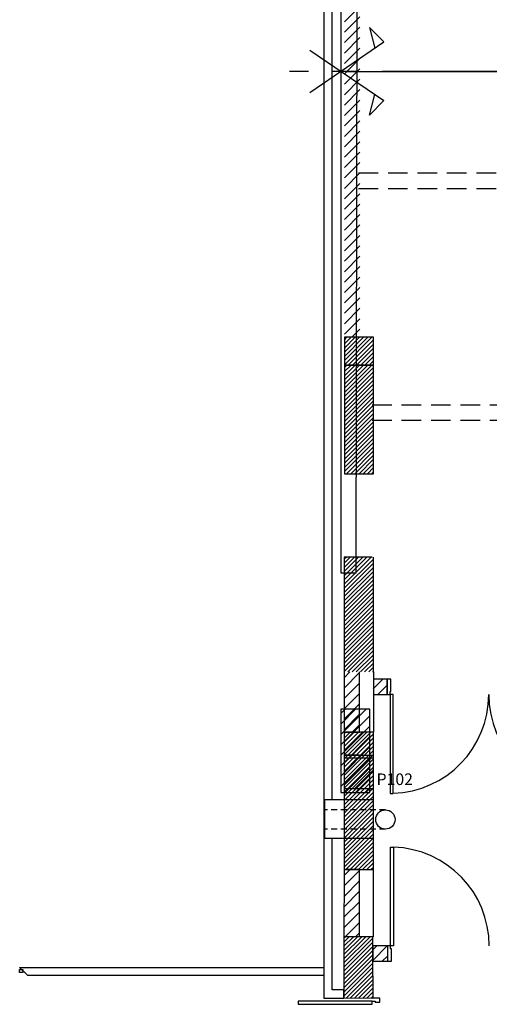
# Model space of a CAD drawing. Units: millimetres. Extents: x -8299 to 55816, y -7189 to 35898.
# Drawn here: x 3264 to 9337, y 2143 to 14883 of the extents above; entities that cross this region are included whole.
import ezdxf

# ---------------------------------------------------------------- set-up
doc = ezdxf.new("R2010")
doc.units = ezdxf.units.MM
for name, pattern in [('AXES', [50.8, 31.75, -6.35, 6.35, -6.35]), ('CACHEX2', [381, 254, -127]), ('Tirets petits', [125, 75, -50])]:
    doc.linetypes.add(name, pattern=pattern)
for name, color, linetype in [('0AXES', 1, 'AXES'), ('0COUPE-Longitudinale', 7, 'Continuous'), ('19GS Batiment Niveau 0', 250, 'Continuous')]:
    doc.layers.add(name, color=color, linetype=linetype)
doc.styles.add('STYLE_GENERE_1', font='txt')

# ---------------------------------------------------------------- blocks, each defined once
blk = doc.blocks.new('19GS_BATIMENT_NIVEAU_0')
at = {"layer": '19GS Batiment Niveau 0', "linetype": 'Continuous'}
h = blk.add_hatch(dxfattribs=at)
h.set_pattern_fill('ANSI31', color=256, style=0, pattern_type=2)
h.set_pattern_definition([(45, (-17645.27, -33961.31), (-67.35192, 67.35192), [])])
h.paths.add_polyline_path([(-17445, -3440), (-17445, 10804), (-17645, 10954), (-17645, -3440)], flags=0)
h = blk.add_hatch(dxfattribs=at)
h.set_pattern_fill('ANSI31', color=256, style=0, pattern_type=2)
h.set_pattern_definition([(45, (-17645.078, -34086.98), (-26.94077, 26.94077), [])])
h.paths.add_polyline_path([(-17270, -3800), (-17270, -3440), (-17645, -3440), (-17645, -3800)], flags=0)
h = blk.add_hatch(dxfattribs=at)
h.set_pattern_fill('ANSI31', color=256, style=0, pattern_type=2)
h.set_pattern_definition([(45, (-17645.26, -33961.31), (-26.94077, 26.94077), [])])
h.paths.add_polyline_path([(-17270, -5206), (-17270, -3800), (-17645, -3800), (-17646, -5206)], flags=0)
h = blk.add_hatch(dxfattribs=at)
h.set_pattern_fill('ANSI31', color=256, style=0, pattern_type=2)
h.set_pattern_definition([(45, (-17647.323, -33961.32), (-26.94077, 26.94077), [])])
h.paths.add_polyline_path([(-17270, -7771), (-17270, -6286), (-17647, -6286), (-17649, -7771)], flags=0)
h = blk.add_hatch(dxfattribs=at)
h.set_pattern_fill('ANSI31', color=256, style=0, pattern_type=2)
h.set_pattern_definition([(45, (-17649.18, -33961.32), (-67.35192, 67.35192), [])])
h.paths.add_polyline_path([(-17449, -8551), (-17449, -7771), (-17649, -7771), (-17649, -8551)], flags=0)
h = blk.add_hatch(dxfattribs=at)
h.set_pattern_fill('ANSI31', color=256, style=0, pattern_type=2)
h.set_pattern_definition([(45, (-17668.78, -35038.16), (-67.35192, 67.35192), [])])
h.paths.add_polyline_path([(-17276, -8065), (-17094, -8065), (-17094, -7865), (-17276, -7865)], flags=0)
h = blk.add_hatch(dxfattribs=at)
h.set_pattern_fill('ANSI31', color=256, style=0, pattern_type=2)
h.set_pattern_definition([(45, (-17715.65, -37008.18), (-67.35192, 67.35192), [])])
h.paths.add_polyline_path([(-17316, -9333), (-17316, -8253), (-17693, -8253), (-17694, -9333)], flags=0)
h = blk.add_hatch(dxfattribs=at)
h.set_pattern_fill('ANSI31', color=256, style=0, pattern_type=2)
h.set_pattern_definition([(45, (-17649.185, -33961.32), (-26.94077, 26.94077), [])])
h.paths.add_polyline_path([(-17270, -10329), (-17270, -8551), (-17649, -8551), (-17650, -10329)], flags=0)
h = blk.add_hatch(dxfattribs=at)
h.set_pattern_fill('ANSI31', color=256, style=0, pattern_type=2)
h.set_pattern_definition([(45, (-17649.56, -33961.31), (-89.80256, 89.80256), [])])
h.paths.add_polyline_path([(-17270, -9279), (-17270, -8889), (-17650, -8889), (-17650, -9279)], flags=0)
h = blk.add_hatch(dxfattribs=at)
h.set_pattern_fill('ANSI31', color=256, style=0, pattern_type=2)
h.set_pattern_definition([(45, (-17649.55, -33961.31), (-67.35192, 67.35192), [])])
h.paths.add_polyline_path([(-17450, -11199), (-17450, -10329), (-17650, -10329), (-17652, -11199)], flags=0)
h = blk.add_hatch(dxfattribs=at)
h.set_pattern_fill('ANSI31', color=256, style=0, pattern_type=2)
h.set_pattern_definition([(45, (-17651.54, -33961.31), (-26.94077, 26.94077), [])])
h.paths.add_polyline_path([(-17652, -11994), (-17277, -11994), (-17277, -11199), (-17652, -11199)], flags=0)
h = blk.add_hatch(dxfattribs=at)
h.set_pattern_fill('ANSI31', color=256, style=0, pattern_type=2)
h.set_pattern_definition([(45, (-17662.79, -33961.31), (-67.35192, 67.35192), [])])
h.paths.add_polyline_path([(-17275, -11515), (-17088, -11515), (-17088, -11315), (-17275, -11315)], flags=0)
for p, q in [((-17913, 10954), (-17913, -11994)), ((-17803, -9428), (-17803, 10834)), ((-17270, -7771), (-17270, -8551)), ((-17044, -7865), (-17094, -7865)), ((-17094, -7865), (-17094, -8065)), ((-17094, -8065), (-17094, -7865)), ((-17044, -8025), (-17044, -7865)), ((-17056, -8065), (-17056, -8025)), ((-17056, -8025), (-17044, -8025)), ((-17094, -8065), (-17056, -8065)), ((-17056, -8065), (-17056, -9342)), ((-17016, -8065), (-17056, -8065)), ((-17016, -9342), (-17016, -8065)), ((-17270, -9428), (-17913, -9428)), ((-17903, -9428), (-17903, -9928)), ((-17056, -9342), (-17016, -9342)), ((-17270, -9928), (-17913, -9928)), ((-17803, -11884), (-17803, -9928)), ((-17050, -11315), (-17050, -10038)), ((-17050, -10038), (-17010, -10038)), ((-17010, -10038), (-17010, -11315)), ((-17275, -10329), (-17275, -11199)), ((-17050, -11315), (-17088, -11315)), ((-17088, -11315), (-17088, -11515)), ((-17088, -11315), (-17088, -11515)), ((-17050, -11355), (-17050, -11315)), ((-17010, -11315), (-17050, -11315)), ((-17038, -11355), (-17050, -11355)), ((-17038, -11515), (-17038, -11355)), ((-17088, -11515), (-17038, -11515)), ((-21846, -11594), (-17913, -11594)), ((-21746, -11694), (-21846, -11594)), ((-21846, -11620), (-21806, -11620)), ((-21846, -11660), (-21846, -11620)), ((-21806, -11660), (-21846, -11660)), ((-21806, -11620), (-21806, -11660)), ((-21746, -11694), (-17913, -11694)), ((-17277, -11704), (-17277, -11994)), ((-17652, -11884), (-17803, -11884)), ((-17652, -11994), (-17652, -11884)), ((-17289, -12032), (-18243, -12031)), ((-18243, -12031), (-18243, -12071)), ((-18243, -12071), (-17289, -12072)), ((-17913, -11994), (-17652, -11994)), ((-17277, -11995), (-17652, -11994)), ((-17189, -11994), (-17289, -11994)), ((-17289, -12032), (-17249, -12032)), ((-17289, -12072), (-17289, -12032)), ((-17189, -11994), (-17288, -11994)), ((-17249, -12032), (-17249, -12044)), ((-17249, -12044), (-17189, -12044)), ((-17189, -12044), (-17189, -11994))]:
    blk.add_line(p, q, dxfattribs=at)
at = {"layer": '19GS Batiment Niveau 0', "linetype": 'CACHEX2'}
for p, q in [((-17463, -1314), (-13685, -1314)), ((-17463, -1514), (-13685, -1514)), ((-17288, -4314), (-13685, -4314)), ((-17288, -4514), (-13685, -4514))]:
    blk.add_line(p, q, dxfattribs=at)
at = {"layer": '19GS Batiment Niveau 0', "linetype": 'Tirets petits'}
for p, q in [((-17116, -9556), (-17903, -9556)), ((-17116, -9806), (-17903, -9806))]:
    blk.add_line(p, q, dxfattribs=at)
at = {"layer": '19GS Batiment Niveau 0', "linetype": 'Continuous', "flags": 128}
for points in [[(-17692, 10825), (-17692, -6487)], [(-17492, -6487), (-17463, 10804)], [(-17270, -3440), (-17645, -3440)], [(-17645, -3440), (-17645, -3800)], [(-17270, -3800), (-17270, -3440)], [(-17645, -3674), (-17646, -5206)], [(-17270, -3800), (-17645, -3800)], [(-17645, -3800), (-17270, -3800)], [(-17270, -5206), (-17270, -3800)], [(-17646, -5206), (-17270, -5206)], [(-17647, -6286), (-17649, -7771)], [(-17288, -6286), (-17647, -6286)], [(-17270, -7771), (-17270, -6286)], [(-17692, -6487), (-17492, -6487)], [(-17649, -7771), (-17649, -8551)], [(-17449, -8551), (-17449, -7771)], [(-17094, -7865), (-17276, -7865)], [(-17276, -8065), (-17094, -8065)], [(-17693, -8253), (-17694, -9333)], [(-17317, -8253), (-17692, -8253)], [(-17316, -9333), (-17316, -8254)], [(-17649, -8551), (-17650, -10329)], [(-17649, -8551), (-17449, -8551)], [(-17270, -8551), (-17649, -8551)], [(-17270, -10329), (-17270, -8551)], [(-17455, -8848), (-17655, -8848)], [(-17655, -8848), (-17276, -8848)], [(-17270, -8889), (-17650, -8889)], [(-17650, -8889), (-17650, -9279)], [(-17270, -9279), (-17270, -8889)], [(-17650, -9279), (-17275, -9279)], [(-17694, -9333), (-17316, -9333)], [(-17650, -10329), (-17652, -11199)], [(-17650, -10329), (-17275, -10329)], [(-17450, -10329), (-17650, -10329)], [(-17450, -11199), (-17450, -10329)], [(-17652, -11199), (-17652, -11994)], [(-17275, -11199), (-17652, -11199)], [(-17277, -11704), (-17277, -11199)], [(-17277, -11315), (-17277, -11515)], [(-17088, -11315), (-17275, -11315)], [(-17275, -11515), (-17088, -11515)]]:
    blk.add_lwpolyline(points, dxfattribs=at)
at = {"layer": '19GS Batiment Niveau 0', "linetype": 'Continuous'}
blk.add_circle((-17116, -9681), 125, dxfattribs=at)
for centre, start, end in [((-17056, -8065), 271.7941, 0), ((-14502, -8065), 180, 268.2059), ((-17050, -11315), 0, 88.2059)]:
    blk.add_arc(centre, 1277, start, end, dxfattribs=at)
at = {"layer": '19GS Batiment Niveau 0', "linetype": 'Continuous', "insert": (-17230, -9179), "char_height": 150, "attachment_point": 4, "style": 'STYLE_GENERE_1'}
blk.add_mtext('{P102}', dxfattribs=at)

msp = doc.modelspace()

# ---------------------------------------------------------------- linework, layer by layer
at = {"layer": '0AXES', "color": 1, "linetype": 'AXES', "ltscale": 50}
msp.add_line((55258, 14215), (6752, 14215), dxfattribs=at)
at = {"layer": '0COUPE-Longitudinale', "color": 1, "linetype": 'Continuous', "lineweight": 25, "extrusion": (1.22465e-16, 1, 6.12323e-17)}
msp.add_line((7492, 14215), (11470, 14215), dxfattribs=at)
at = {"layer": 'Defpoints', "linetype": 'Continuous'}
for p, q in [((7975, 14595), (7788, 14782)), ((7788, 14782), (7855, 14513)), ((7017, 13943), (7975, 14595)), ((7017, 14487), (7975, 13836)), ((7788, 13649), (7855, 13917)), ((7975, 13836), (7788, 13649))]:
    msp.add_line(p, q, dxfattribs=at)

# ---------------------------------------------------------------- block references
at = {"layer": '19GS Batiment Niveau 0'}
msp.add_blockref('19GS_BATIMENT_NIVEAU_0', (25109, 14215), dxfattribs=at)

doc.saveas('drawing.dxf')
